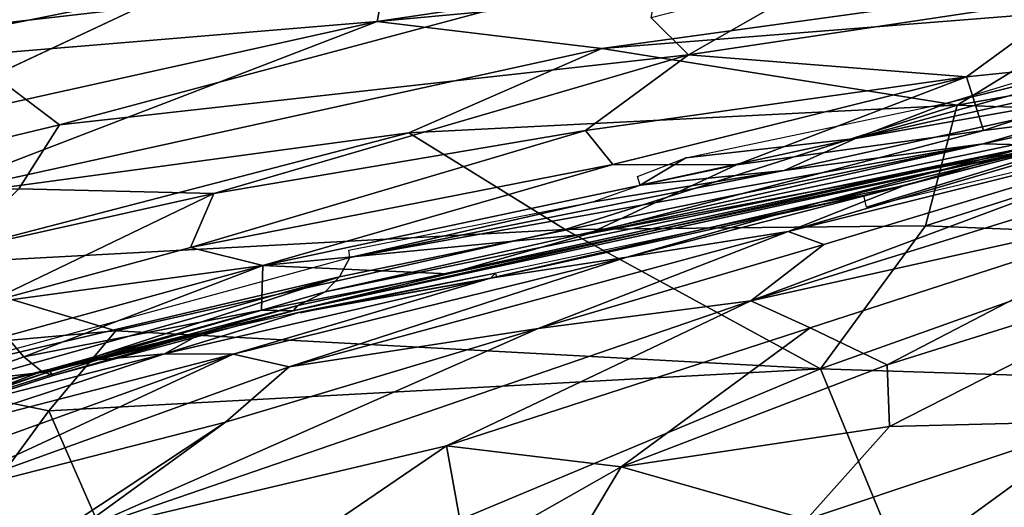
# Model space of a CAD drawing. Units: inches. Extents: x -10 to 14.7, y -14 to 11.8.
# Drawn here: x 0.2 to 4.9, y 6.8 to 9.2 of the extents above; entities that cross this region are included whole.
import ezdxf

# ---------------------------------------------------------------- set-up
doc = ezdxf.new("R2010")
doc.units = ezdxf.units.IN
doc.header["$MEASUREMENT"] = 0
doc.layers.add('SEAT-FABRIC', color=5, linetype='Continuous')
doc.layers.add('SEAT-SHELL', color=5, linetype='Continuous')

msp = doc.modelspace()

# ---------------------------------------------------------------- linework, layer by layer
at = {"layer": 'SEAT-FABRIC'}
for points in [[(0.0576, 9.5087, 27.5287), (-0.8083, 9.0384, 27.3214), (0.7424, 9.2154, 26.5526)], [(4.0847, 9.3933, 24.4073), (3.1959, 9.1653, 24.5906), (3.3758, 8.9879, 23.8976)], [(4.0847, 9.3933, 24.4073), (3.3758, 8.9879, 23.8976), (5.2337, 9.2669, 22.8527)], [(5.2337, 9.2669, 22.8527), (3.3758, 8.9879, 23.8976), (4.7075, 8.8821, 22.04)], [(5.2337, 9.2669, 22.8527), (4.7075, 8.8821, 22.04), (5.953, 9.0108, 21.2039)], [(0.7424, 9.2154, 26.5526), (-0.8083, 9.0384, 27.3214), (0.0466, 8.8899, 26.3566)], [(4.1761, 8.5878, 19.1355), (4.6172, 8.758, 19.2151), (6.1189, 9.1275, 19.3843)], [(6.2318, 9.051, 19.3729), (4.1761, 8.5878, 19.1355), (6.1189, 9.1275, 19.3843)], [(6.1189, 9.1275, 19.3843), (4.6172, 8.758, 19.2151), (5.59, 9.0534, 19.3545)], [(4.1761, 8.5878, 19.1355), (6.2318, 9.051, 19.3729), (5.9649, 8.9041, 19.351)], [(1.101, 8.3243, 23.7261), (2.8822, 8.6256, 23.101), (3.3758, 8.9879, 23.8976)], [(2.8822, 8.6256, 23.101), (4.7075, 8.8821, 22.04), (3.3758, 8.9879, 23.8976)], [(4.7075, 8.8821, 22.04), (4.789, 8.6256, 20.6896), (5.953, 9.0108, 21.2039)], [(5.953, 9.0108, 21.2039), (4.789, 8.6256, 20.6896), (5.9781, 8.776, 20.1286)], [(5.0463, 8.5557, 19.4014), (4.7869, 8.5614, 19.2631), (6.532, 8.9393, 19.5176)], [(4.7869, 8.5614, 19.2631), (5.9649, 8.9041, 19.351), (6.532, 8.9393, 19.5176)], [(0.0466, 8.8899, 26.3566), (-0.9182, 8.3467, 25.833), (0.3612, 8.6531, 25.522)], [(2.8822, 8.6256, 23.101), (3.0129, 8.4634, 22.1654), (4.7075, 8.8821, 22.04)], [(3.0129, 8.4634, 22.1654), (3.6057, 8.4612, 21.313), (4.7075, 8.8821, 22.04)], [(4.7075, 8.8821, 22.04), (3.6057, 8.4612, 21.313), (4.789, 8.6256, 20.6896)], [(3.8335, 8.4344, 19.0947), (5.9649, 8.9041, 19.351), (4.7869, 8.5614, 19.2631)], [(3.8335, 8.4344, 19.0947), (4.1761, 8.5878, 19.1355), (5.9649, 8.9041, 19.351)], [(6.1682, 8.8717, 19.5342), (5.5215, 8.6844, 19.3621), (4.4049, 8.3614, 19.2873)], [(6.1682, 8.8717, 19.5342), (4.4049, 8.3614, 19.2873), (6.051, 8.7866, 19.5858)], [(6.051, 8.7866, 19.5858), (3.8522, 8.1426, 19.288), (5.9897, 8.6734, 19.6325)], [(6.051, 8.7866, 19.5858), (4.4049, 8.3614, 19.2873), (3.8522, 8.1426, 19.288)], [(2.8954, 8.1314, 20.0834), (5.9781, 8.776, 20.1286), (4.789, 8.6256, 20.6896)], [(5.1997, 8.5661, 19.6858), (5.9781, 8.776, 20.1286), (2.8954, 8.1314, 20.0834)], [(4.1761, 8.5878, 19.1355), (3.3619, 8.4949, 19.0441), (4.6172, 8.758, 19.2151)], [(4.4049, 8.3614, 19.2873), (5.5215, 8.6844, 19.3621), (4.0135, 8.284, 19.1661)], [(5.5215, 8.6844, 19.3621), (5.4006, 8.617, 19.265), (4.0135, 8.284, 19.1661)], [(0.3612, 8.6531, 25.522), (-0.9182, 8.3467, 25.833), (0.1663, 8.3463, 24.7558)], [(4.0234, 8.0801, 19.3703), (3.6737, 7.8103, 19.3774), (5.9897, 8.6734, 19.6325)], [(3.6737, 7.8103, 19.3774), (6.0568, 8.5495, 19.677), (5.9897, 8.6734, 19.6325)], [(4.0234, 8.0801, 19.3703), (5.9897, 8.6734, 19.6325), (3.8522, 8.1426, 19.288)], [(2.8822, 8.6256, 23.101), (0.9886, 8.0658, 22.6608), (3.0129, 8.4634, 22.1654)], [(1.101, 8.3243, 23.7261), (0.9886, 8.0658, 22.6608), (2.8822, 8.6256, 23.101)], [(3.6057, 8.4612, 21.313), (2.8954, 8.1314, 20.0834), (4.789, 8.6256, 20.6896)], [(4.2161, 8.3145, 19.0992), (4.0135, 8.284, 19.1661), (5.4006, 8.617, 19.265)], [(4.2282, 8.2582, 19.0184), (4.2161, 8.3145, 19.0992), (5.4006, 8.617, 19.265)], [(5.6124, 8.5875, 19.1938), (4.2282, 8.2582, 19.0184), (5.4006, 8.617, 19.265)], [(5.1997, 8.5661, 19.6858), (1.4808, 7.763, 19.2269), (5.0463, 8.5557, 19.4014)], [(2.2227, 7.9405, 19.6338), (1.4808, 7.763, 19.2269), (5.1997, 8.5661, 19.6858)], [(1.4808, 7.763, 19.2269), (1.502, 7.7875, 19.0158), (5.0463, 8.5557, 19.4014)], [(5.0463, 8.5557, 19.4014), (1.502, 7.7875, 19.0158), (1.6336, 7.8537, 18.9086)], [(1.6336, 7.8537, 18.9086), (4.7869, 8.5614, 19.2631), (5.0463, 8.5557, 19.4014)], [(1.7025, 7.9247, 18.8264), (4.7869, 8.5614, 19.2631), (1.6336, 7.8537, 18.9086)], [(1.7025, 7.9247, 18.8264), (1.752, 8.0186, 18.7785), (4.7869, 8.5614, 19.2631)], [(1.752, 8.0186, 18.7785), (3.8335, 8.4344, 19.0947), (4.7869, 8.5614, 19.2631)], [(2.2227, 7.9405, 19.6338), (5.1997, 8.5661, 19.6858), (2.8954, 8.1314, 20.0834)], [(4.1761, 8.5878, 19.1355), (3.1437, 8.364, 18.9875), (3.3619, 8.4949, 19.0441)], [(3.8335, 8.4344, 19.0947), (3.1437, 8.364, 18.9875), (4.1761, 8.5878, 19.1355)], [(3.6737, 7.8103, 19.3774), (5.846, 8.2919, 19.659), (6.0568, 8.5495, 19.677)], [(3.1437, 8.364, 18.9875), (3.1306, 8.4062, 18.9931), (3.3619, 8.4949, 19.0441)], [(0.9886, 8.0658, 22.6608), (1.3351, 7.9797, 21.6569), (3.0129, 8.4634, 22.1654)], [(3.0129, 8.4634, 22.1654), (1.3351, 7.9797, 21.6569), (3.6057, 8.4612, 21.313)], [(3.6057, 8.4612, 21.313), (1.3351, 7.9797, 21.6569), (2.8954, 8.1314, 20.0834)], [(1.752, 8.0186, 18.7785), (2.911, 8.2832, 18.9529), (3.8335, 8.4344, 19.0947)], [(2.911, 8.2832, 18.9529), (3.1437, 8.364, 18.9875), (3.8335, 8.4344, 19.0947)], [(4.4049, 8.3614, 19.2873), (4.0135, 8.284, 19.1661), (3.0789, 8.0191, 19.1498)], [(4.4049, 8.3614, 19.2873), (3.0789, 8.0191, 19.1498), (3.8522, 8.1426, 19.288)], [(0.1663, 8.3463, 24.7558), (-0.1287, 8.0517, 24.0035), (1.101, 8.3243, 23.7261)], [(-0.1287, 8.0517, 24.0035), (0.0083, 7.7999, 22.7203), (1.101, 8.3243, 23.7261)], [(1.101, 8.3243, 23.7261), (0.0083, 7.7999, 22.7203), (0.9886, 8.0658, 22.6608)], [(4.2161, 8.3145, 19.0992), (2.4502, 7.9432, 18.9278), (2.4267, 7.9196, 19.0128)], [(4.0135, 8.284, 19.1661), (4.2161, 8.3145, 19.0992), (2.4267, 7.9196, 19.0128)], [(1.752, 8.0186, 18.7785), (1.747, 8.0528, 18.7681), (2.911, 8.2832, 18.9529)], [(2.4267, 7.9196, 19.0128), (3.0789, 8.0191, 19.1498), (4.0135, 8.284, 19.1661)], [(3.6737, 7.8103, 19.3774), (3.9581, 7.6808, 19.4409), (5.846, 8.2919, 19.659)], [(3.9581, 7.6808, 19.4409), (4.3277, 7.5042, 19.4876), (5.846, 8.2919, 19.659)], [(5.867, 7.9861, 19.6381), (5.846, 8.2919, 19.659), (4.3277, 7.5042, 19.4876)], [(1.3351, 7.9797, 21.6569), (2.2227, 7.9405, 19.6338), (2.8954, 8.1314, 20.0834)], [(3.8522, 8.1426, 19.288), (3.0789, 8.0191, 19.1498), (1.4616, 7.4938, 19.1027)], [(3.8522, 8.1426, 19.288), (1.4616, 7.4938, 19.1027), (2.6546, 7.6788, 19.2464)], [(4.0234, 8.0801, 19.3703), (3.8522, 8.1426, 19.288), (2.6546, 7.6788, 19.2464)], [(2.6546, 7.6788, 19.2464), (3.6737, 7.8103, 19.3774), (4.0234, 8.0801, 19.3703)], [(0.0083, 7.7999, 22.7203), (1.3351, 7.9797, 21.6569), (0.9886, 8.0658, 22.6608)], [(1.7025, 7.9247, 18.8264), (-0.4103, 7.4289, 18.4893), (1.752, 8.0186, 18.7785)], [(0.0083, 7.7999, 22.7203), (0.1043, 7.642, 21.6347), (1.3351, 7.9797, 21.6569)], [(0.1043, 7.642, 21.6347), (0.19, 7.5417, 20.6792), (1.3351, 7.9797, 21.6569)], [(0.19, 7.5417, 20.6792), (1.3285, 7.7661, 19.9227), (1.3351, 7.9797, 21.6569)], [(1.4616, 7.4938, 19.1027), (3.0789, 8.0191, 19.1498), (1.1935, 7.5554, 19.0112)], [(3.0789, 8.0191, 19.1498), (2.4267, 7.9196, 19.0128), (1.1935, 7.5554, 19.0112)], [(1.3351, 7.9797, 21.6569), (1.3285, 7.7661, 19.9227), (2.2227, 7.9405, 19.6338)], [(4.3381, 7.2088, 19.4738), (5.867, 7.9861, 19.6381), (4.3277, 7.5042, 19.4876)], [(4.3381, 7.2088, 19.4738), (5.3513, 7.2346, 19.5253), (5.867, 7.9861, 19.6381)], [(1.3285, 7.7661, 19.9227), (1.4808, 7.763, 19.2269), (2.2227, 7.9405, 19.6338)], [(1.5129, 7.7567, 18.8588), (2.4267, 7.9196, 19.0128), (2.4502, 7.9432, 18.9278)], [(1.5135, 7.7526, 18.7644), (1.5129, 7.7567, 18.8588), (2.4502, 7.9432, 18.9278)], [(1.5135, 7.7526, 18.7644), (2.4502, 7.9432, 18.9278), (2.4553, 7.9218, 18.836)], [(1.7025, 7.9247, 18.8264), (-0.0617, 7.4287, 18.6413), (-0.4103, 7.4289, 18.4893)], [(0.3136, 7.4723, 18.864), (-0.0617, 7.4287, 18.6413), (1.7025, 7.9247, 18.8264)], [(1.6336, 7.8537, 18.9086), (0.3136, 7.4723, 18.864), (1.7025, 7.9247, 18.8264)], [(1.5129, 7.7567, 18.8588), (0.863, 7.5567, 18.9113), (2.4267, 7.9196, 19.0128)], [(2.4267, 7.9196, 19.0128), (0.863, 7.5567, 18.9113), (1.1935, 7.5554, 19.0112)], [(1.502, 7.7875, 19.0158), (0.3136, 7.4723, 18.864), (1.6336, 7.8537, 18.9086)], [(0.3297, 7.4531, 19.2151), (0.3136, 7.4723, 18.864), (1.502, 7.7875, 19.0158)], [(1.4808, 7.763, 19.2269), (0.3297, 7.4531, 19.2151), (1.502, 7.7875, 19.0158)], [(3.6737, 7.8103, 19.3774), (2.6546, 7.6788, 19.2464), (0.4141, 6.6914, 19.152)], [(3.6737, 7.8103, 19.3774), (0.4141, 6.6914, 19.152), (2.2145, 7.116, 19.2915)], [(2.2145, 7.116, 19.2915), (3.9581, 7.6808, 19.4409), (3.6737, 7.8103, 19.3774)], [(0.19, 7.5417, 20.6792), (0.276, 7.472, 19.7789), (1.3285, 7.7661, 19.9227)], [(0.276, 7.472, 19.7789), (1.4808, 7.763, 19.2269), (1.3285, 7.7661, 19.9227)], [(0.276, 7.472, 19.7789), (0.3297, 7.4531, 19.2151), (1.4808, 7.763, 19.2269)], [(1.0279, 7.6484, 18.8293), (0.863, 7.5567, 18.9113), (1.5129, 7.7567, 18.8588)], [(0.0936, 7.4295, 18.6795), (0.545, 7.5279, 18.8033), (1.0247, 7.6575, 18.7326)], [(1.1554, 7.2294, 19.1408), (0.4141, 6.6914, 19.152), (2.6546, 7.6788, 19.2464)], [(0.545, 7.5279, 18.8033), (1.0279, 7.6484, 18.8293), (1.0247, 7.6575, 18.7326)], [(1.0279, 7.6484, 18.8293), (0.545, 7.5279, 18.8033), (0.863, 7.5567, 18.9113)], [(2.6546, 7.6788, 19.2464), (1.4616, 7.4938, 19.1027), (1.1554, 7.2294, 19.1408)], [(2.2145, 7.116, 19.2915), (3.052, 7.0158, 19.3755), (3.9581, 7.6808, 19.4409)], [(4.3277, 7.5042, 19.4876), (3.9581, 7.6808, 19.4409), (3.052, 7.0158, 19.3755)], [(0.1043, 7.642, 21.6347), (-0.752, 7.2042, 20.5798), (0.19, 7.5417, 20.6792)], [(-0.7711, 6.848, 18.9353), (-0.3236, 6.8512, 19.0219), (1.1935, 7.5554, 19.0112)], [(-0.7711, 6.848, 18.9353), (1.1935, 7.5554, 19.0112), (-0.3567, 7.1545, 18.8619)], [(-0.3567, 7.1545, 18.8619), (0.863, 7.5567, 18.9113), (-0.3559, 7.2455, 18.7634)], [(1.1935, 7.5554, 19.0112), (0.863, 7.5567, 18.9113), (-0.3567, 7.1545, 18.8619)], [(0.545, 7.5279, 18.8033), (-0.3559, 7.2455, 18.7634), (0.863, 7.5567, 18.9113)], [(1.4616, 7.4938, 19.1027), (1.1935, 7.5554, 19.0112), (-0.3236, 6.8512, 19.0219)], [(0.19, 7.5417, 20.6792), (-0.752, 7.2042, 20.5798), (0.276, 7.472, 19.7789)], [(-0.3559, 7.2455, 18.7634), (0.545, 7.5279, 18.8033), (0.0936, 7.4295, 18.6795)], [(4.3277, 7.5042, 19.4876), (3.052, 7.0158, 19.3755), (4.3381, 7.2088, 19.4738)], [(0.3136, 7.4723, 18.864), (-1.1625, 6.9893, 18.659), (-0.0617, 7.4287, 18.6413)], [(-0.6, 7.1561, 18.8999), (-1.1625, 6.9893, 18.659), (0.3136, 7.4723, 18.864)], [(-0.752, 7.2042, 20.5798), (-0.4373, 7.2054, 19.3619), (0.276, 7.472, 19.7789)], [(0.3297, 7.4531, 19.2151), (-0.6, 7.1561, 18.8999), (0.3136, 7.4723, 18.864)], [(0.276, 7.472, 19.7789), (-0.4373, 7.2054, 19.3619), (0.3297, 7.4531, 19.2151)], [(1.4616, 7.4938, 19.1027), (-0.3236, 6.8512, 19.0219), (1.1554, 7.2294, 19.1408)], [(-0.4373, 7.2054, 19.3619), (-0.6, 7.1561, 18.8999), (0.3297, 7.4531, 19.2151)], [(1.1554, 7.2294, 19.1408), (-0.3451, 6.2379, 19.1716), (0.4141, 6.6914, 19.152)], [(1.1554, 7.2294, 19.1408), (-0.3236, 6.8512, 19.0219), (-0.3451, 6.2379, 19.1716)], [(5.3513, 7.2346, 19.5253), (4.3381, 7.2088, 19.4738), (3.941, 6.7629, 19.4282)], [(5.3513, 7.2346, 19.5253), (3.941, 6.7629, 19.4282), (4.4419, 6.5733, 19.4548)], [(4.4419, 6.5733, 19.4548), (5.4021, 6.7961, 19.4901), (5.3513, 7.2346, 19.5253)], [(4.3381, 7.2088, 19.4738), (3.052, 7.0158, 19.3755), (3.941, 6.7629, 19.4282)], [(0.4141, 6.6914, 19.152), (1.4269, 6.5779, 19.272), (2.2145, 7.116, 19.2915)], [(2.2145, 7.116, 19.2915), (1.4269, 6.5779, 19.272), (2.3093, 6.5938, 19.343)], [(2.2145, 7.116, 19.2915), (2.3093, 6.5938, 19.343), (3.052, 7.0158, 19.3755)], [(2.3093, 6.5938, 19.343), (2.7288, 6.4751, 19.4016), (3.052, 7.0158, 19.3755)], [(3.941, 6.7629, 19.4282), (3.052, 7.0158, 19.3755), (2.7288, 6.4751, 19.4016)]]:
    msp.add_3dface(points, dxfattribs=at)
for points, invisible_edges in [([(3.2467, 9.4239, 25.2202), (0.0466, 8.8899, 26.3566), (0.3612, 8.6531, 25.522)], 1), ([(0.0466, 8.8899, 26.3566), (3.2467, 9.4239, 25.2202), (0.7424, 9.2154, 26.5526)], 1), ([(0.3612, 8.6531, 25.522), (3.1959, 9.1653, 24.5906), (3.2467, 9.4239, 25.2202)], 1), ([(0.3612, 8.6531, 25.522), (3.3758, 8.9879, 23.8976), (3.1959, 9.1653, 24.5906)], 12), ([(0.3612, 8.6531, 25.522), (0.1663, 8.3463, 24.7558), (3.3758, 8.9879, 23.8976)], 2), ([(3.3758, 8.9879, 23.8976), (0.1663, 8.3463, 24.7558), (1.101, 8.3243, 23.7261)], 1)]:
    msp.add_3dface(points, dxfattribs=dict(at, invisible_edges=invisible_edges))
at = {"layer": 'SEAT-SHELL'}
for points in [[(7.9462, 9.7053, 19.6347), (1.8832, 9.1473, 19.6418), (6.2669, 9.7972, 20.0503)], [(1.8832, 9.1473, 19.6418), (1.9498, 9.5033, 20.4265), (6.2669, 9.7972, 20.0503)], [(-1.0335, 8.9047, 19.6086), (-0.5969, 9.3848, 20.8771), (1.882, 9.7426, 21.1417)], [(1.9498, 9.5033, 20.4265), (-1.0335, 8.9047, 19.6086), (1.882, 9.7426, 21.1417)], [(2.9591, 9.018, 19.2828), (1.8832, 9.1473, 19.6418), (7.9462, 9.7053, 19.6347)], [(5.4209, 9.2131, 19.2993), (2.9591, 9.018, 19.2828), (7.9462, 9.7053, 19.6347)], [(1.8832, 9.1473, 19.6418), (-1.0335, 8.9047, 19.6086), (1.9498, 9.5033, 20.4265)], [(4.663, 8.7477, 18.883), (2.9591, 9.018, 19.2828), (5.4209, 9.2131, 19.2993)], [(4.663, 8.7477, 18.883), (5.4209, 9.2131, 19.2993), (6.7175, 9.1106, 19.0501)], [(-0.3424, 8.2941, 18.444), (-1.0847, 8.4905, 18.7699), (1.8832, 9.1473, 19.6418)], [(-1.0847, 8.4905, 18.7699), (-1.0335, 8.9047, 19.6086), (1.8832, 9.1473, 19.6418)], [(-0.3424, 8.2941, 18.444), (1.8832, 9.1473, 19.6418), (2.9591, 9.018, 19.2828)], [(6.1558, 8.6935, 18.7681), (4.663, 8.7477, 18.883), (6.7175, 9.1106, 19.0501)], [(2.0355, 8.6153, 18.8117), (-0.3424, 8.2941, 18.444), (2.9591, 9.018, 19.2828)], [(2.0355, 8.6153, 18.8117), (2.9591, 9.018, 19.2828), (4.663, 8.7477, 18.883)], [(2.7836, 8.1512, 18.3855), (2.0355, 8.6153, 18.8117), (4.663, 8.7477, 18.883)], [(4.5108, 8.1702, 18.4653), (2.7836, 8.1512, 18.3855), (4.663, 8.7477, 18.883)], [(4.5108, 8.1702, 18.4653), (4.663, 8.7477, 18.883), (6.1558, 8.6935, 18.7681)], [(5.7874, 8.1183, 18.437), (4.5108, 8.1702, 18.4653), (6.1558, 8.6935, 18.7681)], [(2.7836, 8.1512, 18.3855), (-0.4124, 7.98, 18.1207), (2.0355, 8.6153, 18.8117)], [(-0.4124, 7.98, 18.1207), (-0.3424, 8.2941, 18.444), (2.0355, 8.6153, 18.8117)], [(4.007, 7.4843, 18.0678), (2.7836, 8.1512, 18.3855), (4.5108, 8.1702, 18.4653)], [(4.007, 7.4843, 18.0678), (4.5108, 8.1702, 18.4653), (5.7874, 8.1183, 18.437)], [(0.6303, 7.6675, 17.921), (-0.4124, 7.98, 18.1207), (2.7836, 8.1512, 18.3855)], [(4.007, 7.4843, 18.0678), (0.6303, 7.6675, 17.921), (2.7836, 8.1512, 18.3855)], [(5.6931, 7.4309, 18.1236), (4.007, 7.4843, 18.0678), (5.7874, 8.1183, 18.437)], [(-0.8995, 7.5315, 17.8008), (-0.4124, 7.98, 18.1207), (0.6303, 7.6675, 17.921)], [(0.3087, 7.2837, 17.6871), (-0.8995, 7.5315, 17.8008), (0.6303, 7.6675, 17.921)], [(0.3087, 7.2837, 17.6871), (0.6303, 7.6675, 17.921), (4.007, 7.4843, 18.0678)], [(-0.6153, 6.0211, 17.1137), (-0.8995, 7.5315, 17.8008), (0.3087, 7.2837, 17.6871)], [(0.8079, 6.148, 17.2746), (0.3087, 7.2837, 17.6871), (4.007, 7.4843, 18.0678)], [(4.562, 6.1404, 17.7158), (0.8079, 6.148, 17.2746), (4.007, 7.4843, 18.0678)], [(4.562, 6.1404, 17.7158), (4.007, 7.4843, 18.0678), (5.6931, 7.4309, 18.1236)], [(5.7784, 6.0786, 17.8026), (4.562, 6.1404, 17.7158), (5.6931, 7.4309, 18.1236)], [(0.8079, 6.148, 17.2746), (-0.6153, 6.0211, 17.1137), (0.3087, 7.2837, 17.6871)]]:
    msp.add_3dface(points, dxfattribs=at)

doc.saveas('drawing.dxf')
